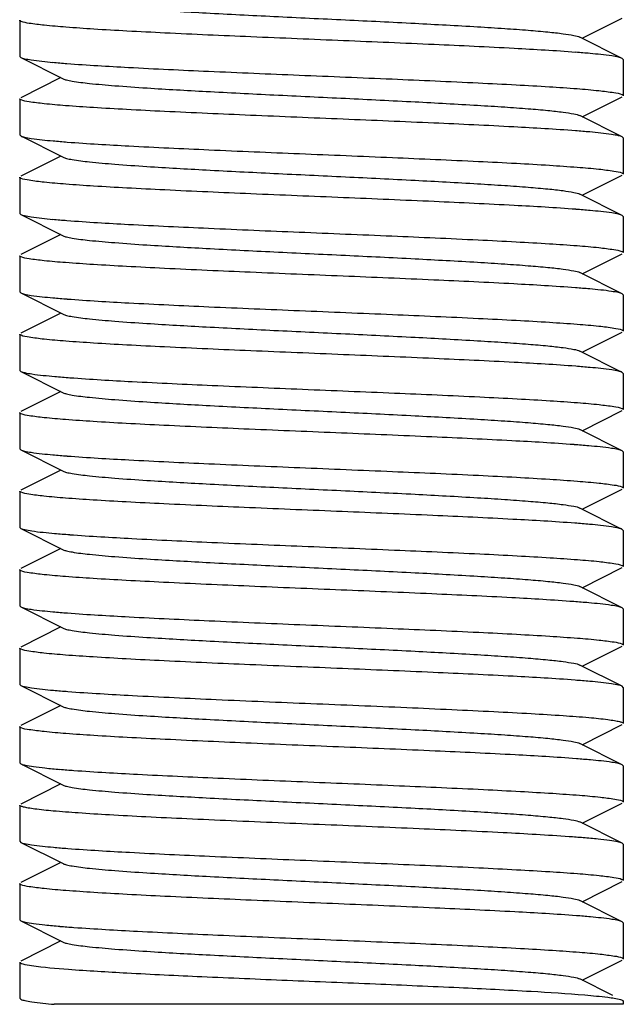
# Model space of a CAD drawing. Units: millimetres. Extents: x 30870 to 39026, y 2595 to 7877.
# Drawn here: x 36434 to 36444, y 5894 to 5910 of the extents above; entities that cross this region are included whole.
import ezdxf

# ---------------------------------------------------------------- set-up
doc = ezdxf.new("R2010")
doc.units = ezdxf.units.MM

msp = doc.modelspace()

# ---------------------------------------------------------------- linework, layer by layer
for p, q in [((36443.511, 5909.722), (36444.174, 5910.055)), ((36434.191, 5910.022), (36434.191, 5909.422)), ((36434.191, 5910.022), (36434.191, 5909.422)), ((36444.174, 5909.389), (36443.471, 5909.742)), ((36434.191, 5909.422), (36434.208, 5909.405)), ((36434.208, 5909.405), (36434.911, 5909.052)), ((36444.191, 5909.372), (36444.174, 5909.389)), ((36444.191, 5909.372), (36444.191, 5908.772)), ((36444.191, 5909.372), (36444.191, 5908.772)), ((36434.871, 5909.072), (36434.208, 5908.739)), ((36443.511, 5908.422), (36444.174, 5908.755)), ((36434.191, 5908.722), (36434.191, 5908.122)), ((36434.191, 5908.722), (36434.191, 5908.122)), ((36444.174, 5908.089), (36443.471, 5908.442)), ((36434.191, 5908.122), (36434.208, 5908.105)), ((36434.208, 5908.105), (36434.911, 5907.752)), ((36444.191, 5908.072), (36444.174, 5908.089)), ((36444.191, 5908.072), (36444.191, 5907.472)), ((36444.191, 5908.072), (36444.191, 5907.472)), ((36434.871, 5907.772), (36434.208, 5907.439)), ((36443.511, 5907.122), (36444.174, 5907.455)), ((36434.191, 5907.422), (36434.191, 5906.822)), ((36434.191, 5907.422), (36434.191, 5906.822)), ((36444.174, 5906.789), (36443.471, 5907.142)), ((36434.191, 5906.822), (36434.208, 5906.805)), ((36434.208, 5906.805), (36434.911, 5906.452)), ((36444.191, 5906.772), (36444.174, 5906.789)), ((36444.191, 5906.772), (36444.191, 5906.172)), ((36444.191, 5906.772), (36444.191, 5906.172)), ((36434.871, 5906.472), (36434.208, 5906.139)), ((36443.511, 5905.822), (36444.174, 5906.155)), ((36434.191, 5906.122), (36434.191, 5905.522)), ((36434.191, 5906.122), (36434.191, 5905.522)), ((36444.174, 5905.489), (36443.471, 5905.842)), ((36434.191, 5905.522), (36434.208, 5905.505)), ((36434.208, 5905.505), (36434.911, 5905.152)), ((36444.191, 5905.472), (36444.174, 5905.489)), ((36444.191, 5905.472), (36444.191, 5904.872)), ((36444.191, 5905.472), (36444.191, 5904.872)), ((36434.871, 5905.172), (36434.208, 5904.839)), ((36443.511, 5904.522), (36444.174, 5904.855)), ((36434.191, 5904.822), (36434.191, 5904.222)), ((36434.191, 5904.822), (36434.191, 5904.222)), ((36444.174, 5904.189), (36443.471, 5904.542)), ((36434.191, 5904.222), (36434.208, 5904.205)), ((36434.208, 5904.205), (36434.911, 5903.852)), ((36444.191, 5904.172), (36444.174, 5904.189)), ((36444.191, 5904.172), (36444.191, 5903.572)), ((36444.191, 5904.172), (36444.191, 5903.572)), ((36434.871, 5903.872), (36434.208, 5903.539)), ((36443.511, 5903.222), (36444.174, 5903.555)), ((36434.191, 5903.522), (36434.191, 5902.922)), ((36434.191, 5903.522), (36434.191, 5902.922)), ((36444.174, 5902.889), (36443.471, 5903.242)), ((36434.191, 5902.922), (36434.208, 5902.905)), ((36434.208, 5902.905), (36434.911, 5902.552)), ((36444.191, 5902.872), (36444.174, 5902.889)), ((36444.191, 5902.872), (36444.191, 5902.272)), ((36444.191, 5902.872), (36444.191, 5902.272)), ((36434.871, 5902.572), (36434.208, 5902.239)), ((36443.511, 5901.922), (36444.174, 5902.255)), ((36434.191, 5902.222), (36434.191, 5901.622)), ((36434.191, 5902.222), (36434.191, 5901.622)), ((36444.174, 5901.589), (36443.471, 5901.942)), ((36434.191, 5901.622), (36434.208, 5901.605)), ((36434.208, 5901.605), (36434.911, 5901.252)), ((36444.191, 5901.572), (36444.174, 5901.589)), ((36444.191, 5901.572), (36444.191, 5900.972)), ((36444.191, 5901.572), (36444.191, 5900.972)), ((36434.871, 5901.272), (36434.208, 5900.939)), ((36434.191, 5900.922), (36434.191, 5900.322)), ((36434.191, 5900.922), (36434.191, 5900.322)), ((36443.511, 5900.622), (36444.174, 5900.955)), ((36444.174, 5900.289), (36443.471, 5900.642)), ((36434.191, 5900.322), (36434.208, 5900.305)), ((36434.208, 5900.305), (36434.911, 5899.952)), ((36444.191, 5900.272), (36444.174, 5900.289)), ((36444.191, 5900.272), (36444.191, 5899.672)), ((36444.191, 5900.272), (36444.191, 5899.672)), ((36434.871, 5899.972), (36434.208, 5899.639)), ((36434.191, 5899.622), (36434.191, 5899.022)), ((36434.191, 5899.622), (36434.191, 5899.022)), ((36443.511, 5899.322), (36444.174, 5899.655)), ((36444.174, 5898.989), (36443.471, 5899.342)), ((36434.191, 5899.022), (36434.208, 5899.005)), ((36434.208, 5899.005), (36434.911, 5898.652)), ((36444.191, 5898.972), (36444.174, 5898.989)), ((36444.191, 5898.972), (36444.191, 5898.372)), ((36434.871, 5898.672), (36434.208, 5898.339)), ((36434.191, 5898.322), (36434.191, 5897.722)), ((36434.191, 5898.322), (36434.191, 5897.722)), ((36443.511, 5898.022), (36444.174, 5898.355)), ((36444.174, 5897.689), (36443.471, 5898.042)), ((36434.191, 5897.722), (36434.208, 5897.705)), ((36434.208, 5897.705), (36434.911, 5897.352)), ((36444.191, 5897.672), (36444.174, 5897.689)), ((36444.191, 5897.672), (36444.191, 5897.072)), ((36444.191, 5897.672), (36444.191, 5897.072)), ((36434.871, 5897.372), (36434.208, 5897.039)), ((36434.191, 5897.022), (36434.191, 5896.422)), ((36443.511, 5896.722), (36444.174, 5897.055)), ((36444.174, 5896.389), (36443.471, 5896.742)), ((36434.191, 5896.422), (36434.208, 5896.405)), ((36434.208, 5896.405), (36434.911, 5896.052)), ((36444.191, 5896.372), (36444.174, 5896.389)), ((36444.191, 5896.372), (36444.191, 5895.772)), ((36444.191, 5896.372), (36444.191, 5895.772)), ((36434.871, 5896.072), (36434.208, 5895.739)), ((36434.191, 5895.722), (36434.191, 5895.122)), ((36434.191, 5895.722), (36434.191, 5895.122)), ((36443.511, 5895.422), (36444.174, 5895.755)), ((36444.174, 5895.089), (36443.471, 5895.442)), ((36434.191, 5895.122), (36434.208, 5895.105)), ((36434.208, 5895.105), (36434.911, 5894.752)), ((36444.191, 5895.072), (36444.174, 5895.089)), ((36444.191, 5895.072), (36444.191, 5894.472)), ((36444.191, 5895.072), (36444.191, 5894.472)), ((36434.871, 5894.772), (36434.208, 5894.439)), ((36434.191, 5894.422), (36434.191, 5893.822)), ((36434.191, 5894.422), (36434.191, 5893.822)), ((36443.511, 5894.122), (36444.174, 5894.455)), ((36444.015, 5893.869), (36443.471, 5894.142)), ((36434.191, 5893.822), (36434.208, 5893.805)), ((36444.191, 5893.772), (36444.191, 5893.722)), ((36444.191, 5893.722), (36434.763, 5893.722))]:
    msp.add_line(p, q)
for centre, radius, start, end in [((36442.152, 5893), 16.538, 84.8377, 85.658), ((36436.219, 5925.669), 16.411, 264.8255, 265.648), ((36442.137, 5891.523), 16.715, 84.8554, 85.6699), ((36436.235, 5924.559), 16.602, 264.8442, 265.6622), ((36442.155, 5890.431), 16.506, 84.8346, 85.6554), ((36436.215, 5923.026), 16.368, 264.8214, 265.6446), ((36442.134, 5888.882), 16.756, 84.8593, 85.6728), ((36436.232, 5921.922), 16.565, 264.8404, 265.6598), ((36442.152, 5887.802), 16.535, 84.8374, 85.6577), ((36436.35, 5922.032), 17.98, 264.9647, 265.7671), ((36442.071, 5885.539), 17.501, 84.9253, 85.7302), ((36436.226, 5919.251), 16.494, 264.8289, 265.6612), ((36442.118, 5884.796), 16.943, 84.8697, 85.6972), ((36436.342, 5919.336), 17.883, 264.9567, 265.7598), ((36442.062, 5882.827), 17.614, 84.9348, 85.7388), ((36436.235, 5916.753), 16.596, 264.8381, 265.6698), ((36442.127, 5882.312), 16.826, 84.8592, 85.688), ((36436.259, 5915.742), 16.886, 264.8713, 265.6826), ((36442.183, 5881.664), 16.172, 84.8022, 85.6292), ((36436.615, 5918.864), 21.322, 265.27, 265.8978), ((36441.772, 5875.306), 21.247, 85.2633, 85.8959), ((36436.256, 5913.113), 16.857, 264.8686, 265.6803), ((36442.178, 5879.007), 16.23, 84.8078, 85.6337), ((36436.615, 5916.258), 21.317, 265.2696, 265.8977)]:
    msp.add_arc(centre, radius, start, end)
for points, knots in [([(36434.911, 5910.352), (36434.928, 5910.343), (36434.978, 5910.329), (36435.123, 5910.301), (36435.39, 5910.27), (36435.803, 5910.233), (36436.447, 5910.189), (36437.327, 5910.139), (36438.422, 5910.084), (36439.577, 5910.029), (36440.701, 5909.974), (36441.581, 5909.926), (36442.206, 5909.887), (36442.595, 5909.859), (36442.918, 5909.831), (36443.171, 5909.804), (36443.347, 5909.777), (36443.441, 5909.757), (36443.471, 5909.742)], [0, 0, 0, 0, 0.006904, 0.017831, 0.051665, 0.100564, 0.162952, 0.277098, 0.408135, 0.546138, 0.680646, 0.801464, 0.853814, 0.899451, 0.937481, 0.967236, 0.988153, 1, 1, 1, 1]), ([(36434.214, 5910.002), (36434.211, 5910.004), (36434.202, 5910.008), (36434.191, 5910.016), (36434.191, 5910.022)], [0, 0, 0, 0, 0.363146, 1, 1, 1, 1]), ([(36443.404, 5909.49), (36443.064, 5909.516), (36442.283, 5909.561), (36441.001, 5909.622), (36439.546, 5909.683), (36438.058, 5909.744), (36436.862, 5909.796), (36435.994, 5909.84), (36435.447, 5909.871), (36434.99, 5909.903), (36434.633, 5909.932), (36434.386, 5909.964), (36434.256, 5909.984), (36434.214, 5910.002)], [0, 0, 0, 0, 0.111045, 0.254999, 0.418231, 0.585244, 0.7402, 0.808479, 0.868394, 0.918549, 0.957732, 0.985068, 1, 1, 1, 1]), ([(36434.208, 5909.405), (36434.228, 5909.395), (36434.287, 5909.381), (36434.463, 5909.35), (36434.62, 5909.335), (36434.739, 5909.324)], [0, 0, 0, 0, 0.124463, 0.333143, 1, 1, 1, 1]), ([(36444.174, 5909.389), (36444.154, 5909.399), (36444.095, 5909.414), (36443.917, 5909.445), (36443.76, 5909.459), (36443.64, 5909.47)], [0, 0, 0, 0, 0.124343, 0.332993, 1, 1, 1, 1]), ([(36434.974, 5909.305), (36435.313, 5909.279), (36436.095, 5909.233), (36437.377, 5909.173), (36438.833, 5909.112), (36440.323, 5909.051), (36441.521, 5908.998), (36442.389, 5908.954), (36442.936, 5908.923), (36443.393, 5908.892), (36443.75, 5908.862), (36443.997, 5908.83), (36444.126, 5908.81), (36444.168, 5908.792)], [0, 0, 0, 0, 0.110943, 0.254888, 0.418193, 0.585348, 0.740399, 0.808699, 0.868614, 0.918746, 0.957883, 0.985152, 1, 1, 1, 1]), ([(36434.911, 5909.052), (36434.928, 5909.043), (36434.978, 5909.029), (36435.123, 5909.001), (36435.39, 5908.97), (36435.804, 5908.933), (36436.448, 5908.889), (36437.327, 5908.839), (36438.423, 5908.784), (36439.577, 5908.729), (36440.702, 5908.674), (36441.581, 5908.626), (36442.206, 5908.587), (36442.595, 5908.559), (36442.918, 5908.531), (36443.171, 5908.504), (36443.347, 5908.477), (36443.441, 5908.457), (36443.471, 5908.442)], [0, 0, 0, 0, 0.006888, 0.017829, 0.051668, 0.100591, 0.162966, 0.277121, 0.408164, 0.546165, 0.680666, 0.801473, 0.853833, 0.89945, 0.937496, 0.967231, 0.988161, 1, 1, 1, 1]), ([(36444.168, 5908.792), (36444.171, 5908.79), (36444.18, 5908.786), (36444.191, 5908.779), (36444.191, 5908.772)], [0, 0, 0, 0, 0.36207, 1, 1, 1, 1]), ([(36434.213, 5908.703), (36434.21, 5908.704), (36434.201, 5908.708), (36434.191, 5908.716), (36434.191, 5908.722)], [0, 0, 0, 0, 0.361621, 1, 1, 1, 1]), ([(36443.399, 5908.19), (36443.059, 5908.216), (36442.276, 5908.262), (36440.992, 5908.322), (36439.537, 5908.383), (36438.05, 5908.444), (36436.854, 5908.497), (36435.987, 5908.54), (36435.441, 5908.572), (36434.986, 5908.603), (36434.629, 5908.632), (36434.384, 5908.664), (36434.255, 5908.684), (36434.213, 5908.703)], [0, 0, 0, 0, 0.111309, 0.255475, 0.41887, 0.585956, 0.740845, 0.809061, 0.868892, 0.918943, 0.958001, 0.985202, 1, 1, 1, 1]), ([(36434.208, 5908.105), (36434.228, 5908.095), (36434.287, 5908.081), (36434.465, 5908.05), (36434.623, 5908.035), (36434.743, 5908.024)], [0, 0, 0, 0, 0.124273, 0.332904, 1, 1, 1, 1]), ([(36444.174, 5908.089), (36444.153, 5908.099), (36444.094, 5908.114), (36443.916, 5908.145), (36443.757, 5908.16), (36443.636, 5908.171)], [0, 0, 0, 0, 0.124157, 0.332759, 1, 1, 1, 1]), ([(36434.979, 5908.004), (36435.32, 5907.978), (36436.102, 5907.933), (36437.385, 5907.872), (36438.84, 5907.812), (36440.329, 5907.75), (36441.525, 5907.698), (36442.393, 5907.654), (36442.939, 5907.623), (36443.395, 5907.591), (36443.752, 5907.562), (36443.997, 5907.53), (36444.127, 5907.51), (36444.168, 5907.492)], [0, 0, 0, 0, 0.111182, 0.255275, 0.418646, 0.585746, 0.740683, 0.808931, 0.868794, 0.918875, 0.957961, 0.985185, 1, 1, 1, 1]), ([(36434.911, 5907.752), (36434.928, 5907.743), (36434.978, 5907.729), (36435.123, 5907.701), (36435.39, 5907.67), (36435.803, 5907.633), (36436.447, 5907.589), (36437.327, 5907.539), (36438.422, 5907.484), (36439.577, 5907.429), (36440.701, 5907.374), (36441.581, 5907.326), (36442.206, 5907.287), (36442.595, 5907.259), (36442.918, 5907.231), (36443.171, 5907.204), (36443.347, 5907.177), (36443.441, 5907.157), (36443.471, 5907.142)], [0, 0, 0, 0, 0.006905, 0.017834, 0.051666, 0.100566, 0.162953, 0.277099, 0.408136, 0.54614, 0.680648, 0.801467, 0.853815, 0.899452, 0.937483, 0.967236, 0.988156, 1, 1, 1, 1]), ([(36444.168, 5907.492), (36444.172, 5907.49), (36444.18, 5907.486), (36444.191, 5907.479), (36444.191, 5907.472)], [0, 0, 0, 0, 0.36177, 1, 1, 1, 1]), ([(36434.213, 5907.403), (36434.21, 5907.404), (36434.201, 5907.408), (36434.191, 5907.416), (36434.191, 5907.422)], [0, 0, 0, 0, 0.361943, 1, 1, 1, 1]), ([(36443.405, 5906.89), (36443.065, 5906.916), (36442.283, 5906.961), (36441, 5907.022), (36439.545, 5907.083), (36438.056, 5907.144), (36436.859, 5907.196), (36435.991, 5907.24), (36435.444, 5907.271), (36434.988, 5907.303), (36434.631, 5907.332), (36434.385, 5907.364), (36434.255, 5907.384), (36434.213, 5907.403)], [0, 0, 0, 0, 0.111067, 0.255083, 0.418402, 0.585532, 0.740536, 0.80881, 0.8687, 0.918807, 0.95792, 0.985167, 1, 1, 1, 1]), ([(36434.208, 5906.805), (36434.228, 5906.795), (36434.287, 5906.781), (36434.462, 5906.75), (36434.619, 5906.735), (36434.738, 5906.724)], [0, 0, 0, 0, 0.124505, 0.333196, 1, 1, 1, 1]), ([(36444.174, 5906.789), (36444.154, 5906.799), (36444.095, 5906.814), (36443.918, 5906.845), (36443.76, 5906.859), (36443.641, 5906.87)], [0, 0, 0, 0, 0.124373, 0.333031, 1, 1, 1, 1]), ([(36434.972, 5906.705), (36435.312, 5906.679), (36436.093, 5906.633), (36437.376, 5906.573), (36438.831, 5906.512), (36440.321, 5906.451), (36441.52, 5906.398), (36442.389, 5906.354), (36442.936, 5906.323), (36443.393, 5906.292), (36443.75, 5906.262), (36443.996, 5906.23), (36444.126, 5906.21), (36444.168, 5906.192)], [0, 0, 0, 0, 0.110887, 0.254802, 0.418103, 0.58527, 0.740343, 0.808654, 0.868581, 0.918724, 0.957871, 0.985147, 1, 1, 1, 1]), ([(36434.911, 5906.452), (36434.928, 5906.443), (36434.978, 5906.429), (36435.123, 5906.401), (36435.39, 5906.37), (36435.803, 5906.333), (36436.447, 5906.289), (36437.327, 5906.239), (36438.422, 5906.184), (36439.577, 5906.129), (36440.701, 5906.074), (36441.581, 5906.026), (36442.206, 5905.987), (36442.595, 5905.959), (36442.918, 5905.931), (36443.171, 5905.904), (36443.347, 5905.877), (36443.441, 5905.857), (36443.471, 5905.842)], [0, 0, 0, 0, 0.006888, 0.017823, 0.051655, 0.100566, 0.162938, 0.277089, 0.408132, 0.546138, 0.680643, 0.801458, 0.853822, 0.899442, 0.93749, 0.967229, 0.988157, 1, 1, 1, 1]), ([(36444.168, 5906.192), (36444.171, 5906.19), (36444.18, 5906.186), (36444.191, 5906.179), (36444.191, 5906.172)], [0, 0, 0, 0, 0.362103, 1, 1, 1, 1]), ([(36434.213, 5906.103), (36434.21, 5906.104), (36434.201, 5906.108), (36434.191, 5906.116), (36434.191, 5906.122)], [0, 0, 0, 0, 0.361544, 1, 1, 1, 1]), ([(36443.398, 5905.59), (36443.057, 5905.616), (36442.275, 5905.662), (36440.991, 5905.722), (36439.536, 5905.783), (36438.048, 5905.844), (36436.853, 5905.897), (36435.986, 5905.941), (36435.441, 5905.972), (36434.985, 5906.003), (36434.629, 5906.032), (36434.384, 5906.064), (36434.255, 5906.084), (36434.213, 5906.103)], [0, 0, 0, 0, 0.111358, 0.255552, 0.418957, 0.586039, 0.740911, 0.809115, 0.868934, 0.918972, 0.958019, 0.98521, 1, 1, 1, 1]), ([(36434.208, 5905.505), (36434.228, 5905.495), (36434.287, 5905.481), (36434.464, 5905.45), (36434.622, 5905.435), (36434.742, 5905.424)], [0, 0, 0, 0, 0.124312, 0.332954, 1, 1, 1, 1]), ([(36444.174, 5905.489), (36444.153, 5905.499), (36444.094, 5905.514), (36443.915, 5905.545), (36443.756, 5905.56), (36443.635, 5905.571)], [0, 0, 0, 0, 0.124116, 0.332707, 1, 1, 1, 1]), ([(36434.978, 5905.404), (36435.318, 5905.378), (36436.1, 5905.333), (36437.384, 5905.272), (36438.839, 5905.212), (36440.328, 5905.15), (36441.524, 5905.098), (36442.392, 5905.054), (36442.938, 5905.023), (36443.395, 5904.991), (36443.751, 5904.962), (36443.997, 5904.93), (36444.126, 5904.91), (36444.168, 5904.892)], [0, 0, 0, 0, 0.111141, 0.25521, 0.418572, 0.585677, 0.74063, 0.808888, 0.868762, 0.918853, 0.957948, 0.98518, 1, 1, 1, 1]), ([(36434.911, 5905.152), (36434.928, 5905.143), (36434.978, 5905.129), (36435.123, 5905.101), (36435.39, 5905.07), (36435.803, 5905.033), (36436.447, 5904.989), (36437.327, 5904.939), (36438.422, 5904.884), (36439.577, 5904.829), (36440.701, 5904.774), (36441.581, 5904.726), (36442.206, 5904.687), (36442.595, 5904.659), (36442.918, 5904.631), (36443.171, 5904.604), (36443.347, 5904.577), (36443.441, 5904.557), (36443.471, 5904.542)], [0, 0, 0, 0, 0.006905, 0.017837, 0.051665, 0.100569, 0.162954, 0.2771, 0.408137, 0.546141, 0.68065, 0.801469, 0.853817, 0.899453, 0.937486, 0.967236, 0.98816, 1, 1, 1, 1]), ([(36444.168, 5904.892), (36444.172, 5904.89), (36444.18, 5904.886), (36444.191, 5904.879), (36444.191, 5904.872)], [0, 0, 0, 0, 0.361822, 1, 1, 1, 1]), ([(36434.213, 5904.803), (36434.21, 5904.804), (36434.201, 5904.808), (36434.191, 5904.816), (36434.191, 5904.822)], [0, 0, 0, 0, 0.361894, 1, 1, 1, 1]), ([(36443.404, 5904.29), (36443.064, 5904.316), (36442.282, 5904.361), (36440.999, 5904.422), (36439.544, 5904.483), (36438.055, 5904.544), (36436.858, 5904.596), (36435.99, 5904.64), (36435.444, 5904.671), (36434.987, 5904.703), (36434.63, 5904.732), (36434.385, 5904.764), (36434.255, 5904.784), (36434.213, 5904.803)], [0, 0, 0, 0, 0.111106, 0.255144, 0.418469, 0.58559, 0.74058, 0.808846, 0.868728, 0.918828, 0.957932, 0.985172, 1, 1, 1, 1]), ([(36434.208, 5904.205), (36434.229, 5904.195), (36434.291, 5904.18), (36434.478, 5904.148), (36434.645, 5904.133), (36434.772, 5904.121)], [0, 0, 0, 0, 0.123023, 0.33133, 1, 1, 1, 1]), ([(36444.174, 5904.189), (36444.154, 5904.199), (36444.095, 5904.214), (36443.917, 5904.245), (36443.76, 5904.259), (36443.64, 5904.27)], [0, 0, 0, 0, 0.124345, 0.332995, 1, 1, 1, 1]), ([(36435.023, 5904.101), (36435.366, 5904.075), (36436.152, 5904.03), (36437.437, 5903.97), (36438.886, 5903.91), (36440.364, 5903.849), (36441.55, 5903.797), (36442.409, 5903.753), (36442.95, 5903.722), (36443.401, 5903.691), (36443.754, 5903.662), (36443.998, 5903.63), (36444.126, 5903.61), (36444.168, 5903.592)], [0, 0, 0, 0, 0.112835, 0.257721, 0.421136, 0.587759, 0.741988, 0.809858, 0.869379, 0.919179, 0.958068, 0.985189, 1, 1, 1, 1]), ([(36434.911, 5903.852), (36434.928, 5903.843), (36434.978, 5903.829), (36435.123, 5903.801), (36435.39, 5903.77), (36435.803, 5903.733), (36436.447, 5903.689), (36437.326, 5903.639), (36438.422, 5903.584), (36439.576, 5903.529), (36440.701, 5903.474), (36441.581, 5903.426), (36442.206, 5903.387), (36442.595, 5903.359), (36442.918, 5903.331), (36443.171, 5903.304), (36443.347, 5903.277), (36443.441, 5903.257), (36443.471, 5903.242)], [0, 0, 0, 0, 0.006892, 0.017827, 0.051658, 0.100562, 0.162934, 0.277084, 0.408125, 0.54613, 0.680636, 0.801452, 0.853817, 0.899439, 0.937485, 0.967228, 0.988153, 1, 1, 1, 1]), ([(36444.168, 5903.592), (36444.171, 5903.59), (36444.18, 5903.586), (36444.191, 5903.579), (36444.191, 5903.572)], [0, 0, 0, 0, 0.362498, 1, 1, 1, 1]), ([(36434.214, 5903.502), (36434.21, 5903.504), (36434.202, 5903.508), (36434.191, 5903.516), (36434.191, 5903.522)], [0, 0, 0, 0, 0.362719, 1, 1, 1, 1]), ([(36443.374, 5902.992), (36443.032, 5903.018), (36442.248, 5903.063), (36440.964, 5903.123), (36439.513, 5903.184), (36438.032, 5903.245), (36436.842, 5903.297), (36435.98, 5903.341), (36435.437, 5903.372), (36434.984, 5903.403), (36434.629, 5903.432), (36434.384, 5903.464), (36434.256, 5903.484), (36434.214, 5903.502)], [0, 0, 0, 0, 0.112216, 0.256777, 0.420125, 0.586876, 0.741351, 0.809363, 0.869027, 0.918957, 0.957951, 0.985148, 1, 1, 1, 1]), ([(36434.208, 5902.905), (36434.228, 5902.895), (36434.287, 5902.881), (36434.463, 5902.85), (36434.62, 5902.835), (36434.74, 5902.824)], [0, 0, 0, 0, 0.124415, 0.333081, 1, 1, 1, 1]), ([(36444.174, 5902.889), (36444.153, 5902.9), (36444.092, 5902.914), (36443.908, 5902.946), (36443.744, 5902.961), (36443.619, 5902.972)], [0, 0, 0, 0, 0.123428, 0.33184, 1, 1, 1, 1]), ([(36434.978, 5902.804), (36435.319, 5902.778), (36436.101, 5902.733), (36437.385, 5902.672), (36438.841, 5902.611), (36440.33, 5902.55), (36441.527, 5902.498), (36442.395, 5902.454), (36442.941, 5902.423), (36443.397, 5902.391), (36443.753, 5902.362), (36443.998, 5902.33), (36444.127, 5902.31), (36444.169, 5902.292)], [0, 0, 0, 0, 0.111208, 0.25535, 0.418761, 0.585896, 0.740878, 0.809131, 0.868991, 0.919054, 0.9581, 0.985264, 1, 1, 1, 1]), ([(36434.911, 5902.552), (36434.928, 5902.543), (36434.978, 5902.529), (36435.123, 5902.501), (36435.39, 5902.47), (36435.803, 5902.433), (36436.447, 5902.389), (36437.327, 5902.339), (36438.422, 5902.284), (36439.577, 5902.229), (36440.701, 5902.174), (36441.581, 5902.126), (36442.206, 5902.087), (36442.595, 5902.059), (36442.918, 5902.031), (36443.171, 5902.004), (36443.347, 5901.977), (36443.441, 5901.957), (36443.471, 5901.942)], [0, 0, 0, 0, 0.006905, 0.017839, 0.051664, 0.100571, 0.162954, 0.277099, 0.408137, 0.546141, 0.680651, 0.801469, 0.853817, 0.899452, 0.937488, 0.967235, 0.988162, 1, 1, 1, 1]), ([(36444.169, 5902.292), (36444.172, 5902.29), (36444.18, 5902.286), (36444.191, 5902.279), (36444.191, 5902.272)], [0, 0, 0, 0, 0.360758, 1, 1, 1, 1]), ([(36434.213, 5902.203), (36434.209, 5902.204), (36434.201, 5902.208), (36434.191, 5902.216), (36434.191, 5902.222)], [0, 0, 0, 0, 0.360626, 1, 1, 1, 1]), ([(36443.389, 5901.691), (36443.047, 5901.717), (36442.263, 5901.762), (36440.978, 5901.823), (36439.524, 5901.884), (36438.038, 5901.945), (36436.845, 5901.997), (36435.98, 5902.041), (36435.436, 5902.072), (36434.982, 5902.103), (36434.627, 5902.133), (36434.382, 5902.164), (36434.254, 5902.185), (36434.213, 5902.203)], [0, 0, 0, 0, 0.111785, 0.256227, 0.419691, 0.5867, 0.741453, 0.809573, 0.869303, 0.91925, 0.958201, 0.985297, 1, 1, 1, 1]), ([(36434.208, 5901.605), (36434.229, 5901.595), (36434.291, 5901.58), (36434.477, 5901.548), (36434.643, 5901.533), (36434.77, 5901.522)], [0, 0, 0, 0, 0.123104, 0.331432, 1, 1, 1, 1]), ([(36444.174, 5901.589), (36444.153, 5901.599), (36444.094, 5901.614), (36443.914, 5901.645), (36443.754, 5901.66), (36443.633, 5901.671)], [0, 0, 0, 0, 0.123989, 0.332543, 1, 1, 1, 1]), ([(36435.02, 5901.501), (36435.363, 5901.476), (36436.149, 5901.43), (36437.433, 5901.37), (36438.883, 5901.31), (36440.361, 5901.249), (36441.548, 5901.197), (36442.408, 5901.153), (36442.949, 5901.122), (36443.4, 5901.091), (36443.754, 5901.062), (36443.998, 5901.03), (36444.126, 5901.01), (36444.168, 5900.992)], [0, 0, 0, 0, 0.112709, 0.257527, 0.420926, 0.587572, 0.741849, 0.809748, 0.869299, 0.919126, 0.958038, 0.985177, 1, 1, 1, 1]), ([(36434.911, 5901.252), (36434.928, 5901.243), (36434.978, 5901.229), (36435.123, 5901.201), (36435.39, 5901.17), (36435.803, 5901.133), (36436.447, 5901.089), (36437.327, 5901.039), (36438.422, 5900.984), (36439.577, 5900.929), (36440.701, 5900.874), (36441.581, 5900.826), (36442.206, 5900.787), (36442.595, 5900.759), (36442.918, 5900.731), (36443.171, 5900.704), (36443.347, 5900.677), (36443.441, 5900.657), (36443.471, 5900.642)], [0, 0, 0, 0, 0.00689, 0.017819, 0.051657, 0.100563, 0.162938, 0.277089, 0.40813, 0.546134, 0.680639, 0.801454, 0.853817, 0.899439, 0.937483, 0.967228, 0.988151, 1, 1, 1, 1]), ([(36434.214, 5900.902), (36434.21, 5900.904), (36434.202, 5900.908), (36434.191, 5900.916), (36434.191, 5900.922)], [0, 0, 0, 0, 0.362661, 1, 1, 1, 1]), ([(36444.168, 5900.992), (36444.171, 5900.991), (36444.18, 5900.986), (36444.191, 5900.979), (36444.191, 5900.972)], [0, 0, 0, 0, 0.362583, 1, 1, 1, 1]), ([(36443.371, 5900.392), (36443.028, 5900.418), (36442.243, 5900.463), (36440.959, 5900.524), (36439.509, 5900.584), (36438.028, 5900.645), (36436.839, 5900.697), (36435.978, 5900.741), (36435.436, 5900.772), (36434.983, 5900.803), (36434.629, 5900.832), (36434.384, 5900.864), (36434.255, 5900.884), (36434.214, 5900.902)], [0, 0, 0, 0, 0.112359, 0.256996, 0.42036, 0.587082, 0.7415, 0.809478, 0.86911, 0.91901, 0.957979, 0.985158, 1, 1, 1, 1]), ([(36434.208, 5900.305), (36434.228, 5900.295), (36434.287, 5900.281), (36434.464, 5900.25), (36434.622, 5900.235), (36434.742, 5900.224)], [0, 0, 0, 0, 0.124318, 0.332958, 1, 1, 1, 1]), ([(36444.174, 5900.289), (36444.153, 5900.3), (36444.091, 5900.314), (36443.907, 5900.346), (36443.742, 5900.361), (36443.617, 5900.372)], [0, 0, 0, 0, 0.12333, 0.331717, 1, 1, 1, 1]), ([(36434.982, 5900.204), (36435.322, 5900.178), (36436.105, 5900.133), (36437.389, 5900.072), (36438.845, 5900.011), (36440.333, 5899.95), (36441.529, 5899.898), (36442.397, 5899.854), (36442.942, 5899.823), (36443.398, 5899.791), (36443.754, 5899.762), (36443.999, 5899.73), (36444.127, 5899.71), (36444.169, 5899.692)], [0, 0, 0, 0, 0.111346, 0.255561, 0.418987, 0.586093, 0.741022, 0.809244, 0.869072, 0.919106, 0.958128, 0.985275, 1, 1, 1, 1]), ([(36434.911, 5899.952), (36434.928, 5899.943), (36434.978, 5899.929), (36435.123, 5899.901), (36435.39, 5899.87), (36435.803, 5899.833), (36436.447, 5899.789), (36437.327, 5899.739), (36438.422, 5899.684), (36439.577, 5899.629), (36440.701, 5899.574), (36441.581, 5899.526), (36442.206, 5899.487), (36442.595, 5899.459), (36442.918, 5899.431), (36443.171, 5899.404), (36443.347, 5899.377), (36443.441, 5899.357), (36443.471, 5899.342)], [0, 0, 0, 0, 0.006903, 0.01784, 0.051663, 0.100572, 0.162953, 0.277098, 0.408137, 0.546142, 0.680652, 0.801469, 0.853819, 0.899452, 0.93749, 0.967234, 0.988165, 1, 1, 1, 1]), ([(36434.213, 5899.603), (36434.209, 5899.604), (36434.201, 5899.608), (36434.191, 5899.616), (36434.191, 5899.622)], [0, 0, 0, 0, 0.360601, 1, 1, 1, 1]), ([(36444.169, 5899.692), (36444.172, 5899.69), (36444.18, 5899.686), (36444.191, 5899.679), (36444.191, 5899.672)], [0, 0, 0, 0, 0.360698, 1, 1, 1, 1]), ([(36443.392, 5899.091), (36443.051, 5899.117), (36442.268, 5899.162), (36440.983, 5899.223), (36439.528, 5899.283), (36438.042, 5899.344), (36436.847, 5899.397), (36435.981, 5899.441), (36435.437, 5899.472), (36434.982, 5899.503), (36434.627, 5899.533), (36434.383, 5899.564), (36434.254, 5899.585), (36434.213, 5899.603)], [0, 0, 0, 0, 0.11164, 0.25601, 0.419465, 0.586509, 0.741322, 0.809476, 0.869237, 0.919212, 0.958184, 0.985294, 1, 1, 1, 1]), ([(36434.208, 5899.005), (36434.228, 5898.995), (36434.288, 5898.98), (36434.468, 5898.949), (36434.628, 5898.934), (36434.749, 5898.923)], [0, 0, 0, 0, 0.123985, 0.332542, 1, 1, 1, 1]), ([(36444.174, 5898.989), (36444.153, 5898.999), (36444.094, 5899.014), (36443.915, 5899.045), (36443.756, 5899.06), (36443.635, 5899.071)], [0, 0, 0, 0, 0.124098, 0.332681, 1, 1, 1, 1]), ([(36434.988, 5898.904), (36435.344, 5898.877), (36436.164, 5898.83), (36437.507, 5898.767), (36439.022, 5898.704), (36440.323, 5898.651), (36441.333, 5898.606), (36442.02, 5898.573), (36442.634, 5898.541), (36443.16, 5898.508), (36443.584, 5898.477), (36443.869, 5898.448), (36444.036, 5898.425), (36444.118, 5898.408), (36444.164, 5898.396), (36444.191, 5898.38), (36444.191, 5898.372)], [0, 0, 0, 0, 0.116124, 0.266918, 0.437055, 0.609122, 0.690336, 0.765518, 0.83276, 0.890336, 0.936779, 0.970925, 0.983116, 0.991963, 0.997491, 1, 1, 1, 1]), ([(36434.911, 5898.652), (36434.928, 5898.643), (36434.978, 5898.629), (36435.123, 5898.601), (36435.39, 5898.57), (36435.803, 5898.533), (36436.447, 5898.489), (36437.327, 5898.439), (36438.422, 5898.384), (36439.577, 5898.329), (36440.701, 5898.274), (36441.581, 5898.226), (36442.206, 5898.187), (36442.595, 5898.159), (36442.918, 5898.131), (36443.171, 5898.104), (36443.347, 5898.077), (36443.441, 5898.057), (36443.471, 5898.042)], [0, 0, 0, 0, 0.00689, 0.017816, 0.051655, 0.100562, 0.162938, 0.27709, 0.408132, 0.546136, 0.680642, 0.801457, 0.85382, 0.899441, 0.937488, 0.967229, 0.988156, 1, 1, 1, 1]), ([(36434.213, 5898.303), (36434.21, 5898.304), (36434.201, 5898.308), (36434.191, 5898.316), (36434.191, 5898.322)], [0, 0, 0, 0, 0.362066, 1, 1, 1, 1]), ([(36443.415, 5897.789), (36443.076, 5897.815), (36442.296, 5897.861), (36441.013, 5897.921), (36439.557, 5897.982), (36438.065, 5898.043), (36436.866, 5898.096), (36435.995, 5898.14), (36435.448, 5898.171), (36434.99, 5898.203), (36434.632, 5898.232), (36434.385, 5898.264), (36434.255, 5898.284), (36434.213, 5898.303)], [0, 0, 0, 0, 0.110644, 0.254436, 0.417732, 0.584965, 0.740135, 0.808498, 0.868474, 0.91866, 0.957842, 0.985141, 1, 1, 1, 1]), ([(36434.208, 5897.705), (36434.231, 5897.693), (36434.302, 5897.678), (36434.436, 5897.656), (36434.628, 5897.634), (36434.774, 5897.621), (36434.857, 5897.614)], [0, 0, 0, 0, 0.119795, 0.327462, 0.62198, 1, 1, 1, 1]), ([(36444.174, 5897.689), (36444.154, 5897.699), (36444.096, 5897.714), (36443.921, 5897.744), (36443.766, 5897.759), (36443.648, 5897.77)], [0, 0, 0, 0, 0.124696, 0.333438, 1, 1, 1, 1]), ([(36435.09, 5897.596), (36435.44, 5897.571), (36436.235, 5897.526), (36437.527, 5897.466), (36438.974, 5897.406), (36440.441, 5897.346), (36441.614, 5897.294), (36442.461, 5897.25), (36442.991, 5897.22), (36443.432, 5897.188), (36443.776, 5897.16), (36444.01, 5897.128), (36444.133, 5897.109), (36444.172, 5897.09)], [0, 0, 0, 0, 0.115699, 0.262427, 0.426631, 0.593134, 0.746484, 0.813712, 0.872507, 0.921516, 0.959597, 0.985923, 1, 1, 1, 1]), ([(36434.911, 5897.352), (36434.928, 5897.343), (36434.978, 5897.329), (36435.123, 5897.301), (36435.39, 5897.27), (36435.803, 5897.233), (36436.447, 5897.189), (36437.327, 5897.139), (36438.422, 5897.084), (36439.577, 5897.029), (36440.701, 5896.974), (36441.581, 5896.926), (36442.206, 5896.887), (36442.595, 5896.859), (36442.918, 5896.831), (36443.171, 5896.804), (36443.347, 5896.777), (36443.441, 5896.757), (36443.471, 5896.742)], [0, 0, 0, 0, 0.006903, 0.01783, 0.051665, 0.100563, 0.16295, 0.277096, 0.408133, 0.546135, 0.680641, 0.801459, 0.853812, 0.899446, 0.937478, 0.967233, 0.988148, 1, 1, 1, 1]), ([(36443.293, 5896.498), (36442.929, 5896.524), (36442.1, 5896.571), (36440.753, 5896.633), (36439.25, 5896.695), (36437.968, 5896.748), (36436.978, 5896.792), (36436.306, 5896.824), (36435.706, 5896.856), (36435.193, 5896.888), (36434.781, 5896.919), (36434.504, 5896.947), (36434.341, 5896.97), (36434.261, 5896.987), (36434.216, 5896.999), (36434.191, 5897.015), (36434.191, 5897.022)], [0, 0, 0, 0, 0.120065, 0.27285, 0.44323, 0.61426, 0.694673, 0.768978, 0.835332, 0.892065, 0.937789, 0.971378, 0.983372, 0.992076, 0.997517, 1, 1, 1, 1]), ([(36444.172, 5897.09), (36444.175, 5897.089), (36444.182, 5897.085), (36444.191, 5897.078), (36444.191, 5897.072)], [0, 0, 0, 0, 0.354067, 1, 1, 1, 1]), ([(36434.208, 5896.405), (36434.228, 5896.395), (36434.288, 5896.38), (36434.467, 5896.349), (36434.627, 5896.334), (36434.749, 5896.324)], [0, 0, 0, 0, 0.124014, 0.332578, 1, 1, 1, 1]), ([(36444.174, 5896.389), (36444.15, 5896.401), (36444.08, 5896.417), (36443.946, 5896.439), (36443.755, 5896.46), (36443.609, 5896.473), (36443.527, 5896.48)], [0, 0, 0, 0, 0.119868, 0.327547, 0.622031, 1, 1, 1, 1]), ([(36434.987, 5896.304), (36435.328, 5896.278), (36436.111, 5896.232), (36437.395, 5896.172), (36438.849, 5896.111), (36440.336, 5896.05), (36441.532, 5895.998), (36442.398, 5895.954), (36442.942, 5895.923), (36443.397, 5895.891), (36443.753, 5895.862), (36443.998, 5895.83), (36444.127, 5895.81), (36444.168, 5895.792)], [0, 0, 0, 0, 0.111488, 0.255759, 0.419196, 0.586272, 0.741104, 0.809275, 0.869059, 0.919062, 0.958076, 0.985237, 1, 1, 1, 1]), ([(36434.911, 5896.052), (36434.928, 5896.043), (36434.978, 5896.029), (36435.123, 5896.001), (36435.39, 5895.97), (36435.803, 5895.933), (36436.447, 5895.889), (36437.327, 5895.839), (36438.422, 5895.784), (36439.577, 5895.729), (36440.701, 5895.674), (36441.581, 5895.626), (36442.206, 5895.587), (36442.595, 5895.559), (36442.918, 5895.531), (36443.171, 5895.504), (36443.347, 5895.477), (36443.441, 5895.457), (36443.471, 5895.442)], [0, 0, 0, 0, 0.006899, 0.017838, 0.051659, 0.100572, 0.16295, 0.277096, 0.408135, 0.546141, 0.68065, 0.801468, 0.853818, 0.899451, 0.937489, 0.967234, 0.988164, 1, 1, 1, 1]), ([(36434.213, 5895.703), (36434.21, 5895.704), (36434.201, 5895.708), (36434.191, 5895.716), (36434.191, 5895.722)], [0, 0, 0, 0, 0.36208, 1, 1, 1, 1]), ([(36443.414, 5895.189), (36443.074, 5895.215), (36442.293, 5895.261), (36441.011, 5895.321), (36439.555, 5895.382), (36438.064, 5895.444), (36436.864, 5895.496), (36435.995, 5895.54), (36435.447, 5895.571), (36434.99, 5895.603), (36434.632, 5895.632), (36434.385, 5895.664), (36434.255, 5895.684), (36434.213, 5895.703)], [0, 0, 0, 0, 0.110716, 0.254544, 0.417841, 0.585055, 0.740196, 0.808543, 0.868505, 0.918678, 0.95785, 0.985142, 1, 1, 1, 1]), ([(36444.168, 5895.792), (36444.172, 5895.79), (36444.18, 5895.786), (36444.191, 5895.779), (36444.191, 5895.772)], [0, 0, 0, 0, 0.361277, 1, 1, 1, 1]), ([(36434.208, 5895.105), (36434.231, 5895.093), (36434.302, 5895.078), (36434.436, 5895.056), (36434.628, 5895.034), (36434.774, 5895.021), (36434.857, 5895.014)], [0, 0, 0, 0, 0.119801, 0.327468, 0.621984, 1, 1, 1, 1]), ([(36444.174, 5895.089), (36444.154, 5895.099), (36444.095, 5895.114), (36443.921, 5895.144), (36443.765, 5895.159), (36443.647, 5895.17)], [0, 0, 0, 0, 0.12464, 0.333367, 1, 1, 1, 1]), ([(36435.09, 5894.996), (36435.44, 5894.971), (36436.234, 5894.926), (36437.527, 5894.866), (36438.974, 5894.806), (36440.441, 5894.746), (36441.614, 5894.694), (36442.46, 5894.65), (36442.991, 5894.62), (36443.432, 5894.588), (36443.775, 5894.56), (36444.01, 5894.528), (36444.133, 5894.509), (36444.172, 5894.49)], [0, 0, 0, 0, 0.115692, 0.262413, 0.426614, 0.593117, 0.746468, 0.813696, 0.872493, 0.921504, 0.959588, 0.985919, 1, 1, 1, 1]), ([(36434.911, 5894.752), (36434.928, 5894.743), (36434.978, 5894.729), (36435.123, 5894.701), (36435.39, 5894.67), (36435.803, 5894.633), (36436.447, 5894.589), (36437.327, 5894.539), (36438.422, 5894.484), (36439.577, 5894.429), (36440.701, 5894.374), (36441.581, 5894.326), (36442.206, 5894.287), (36442.595, 5894.259), (36442.918, 5894.231), (36443.171, 5894.204), (36443.347, 5894.177), (36443.441, 5894.157), (36443.471, 5894.142)], [0, 0, 0, 0, 0.006888, 0.017824, 0.051655, 0.100566, 0.162938, 0.277089, 0.408132, 0.546138, 0.680645, 0.80146, 0.853823, 0.899444, 0.937493, 0.96723, 0.988163, 1, 1, 1, 1]), ([(36434.191, 5894.422), (36434.191, 5894.416), (36434.21, 5894.402), (36434.273, 5894.383), (36434.339, 5894.371), (36434.388, 5894.364)], [0, 0, 0, 0, 0.09136, 0.28197, 1, 1, 1, 1]), ([(36444.172, 5894.49), (36444.175, 5894.489), (36444.182, 5894.485), (36444.191, 5894.478), (36444.191, 5894.472)], [0, 0, 0, 0, 0.35413, 1, 1, 1, 1]), ([(36434.388, 5894.364), (36434.59, 5894.334), (36435.116, 5894.292), (36436.056, 5894.235), (36437.265, 5894.178), (36438.639, 5894.12), (36440.06, 5894.062), (36441.406, 5894.004), (36442.563, 5893.946), (36443.258, 5893.903), (36443.555, 5893.878)], [0, 0, 0, 0, 0.066607, 0.172227, 0.307906, 0.462062, 0.621513, 0.772625, 0.90248, 1, 1, 1, 1]), ([(36434.208, 5893.805), (36434.229, 5893.795), (36434.29, 5893.78), (36434.474, 5893.748), (36434.639, 5893.733), (36434.763, 5893.722)], [0, 0, 0, 0, 0.123283, 0.332012, 1, 1, 1, 1]), ([(36443.555, 5893.878), (36443.682, 5893.867), (36443.879, 5893.846), (36444.078, 5893.821), (36444.146, 5893.8)], [0, 0, 0, 0, 0.638932, 1, 1, 1, 1]), ([(36444.174, 5893.789), (36444.176, 5893.788), (36444.183, 5893.784), (36444.191, 5893.778), (36444.191, 5893.772)], [0, 0, 0, 0, 0.349839, 1, 1, 1, 1])]:
    msp.add_open_spline(points, degree=3, knots=knots)
msp.add_open_spline([(36444.146, 5893.8), (36444.156, 5893.797), (36444.165, 5893.794), (36444.174, 5893.789)], degree=3)

doc.saveas('drawing.dxf')
